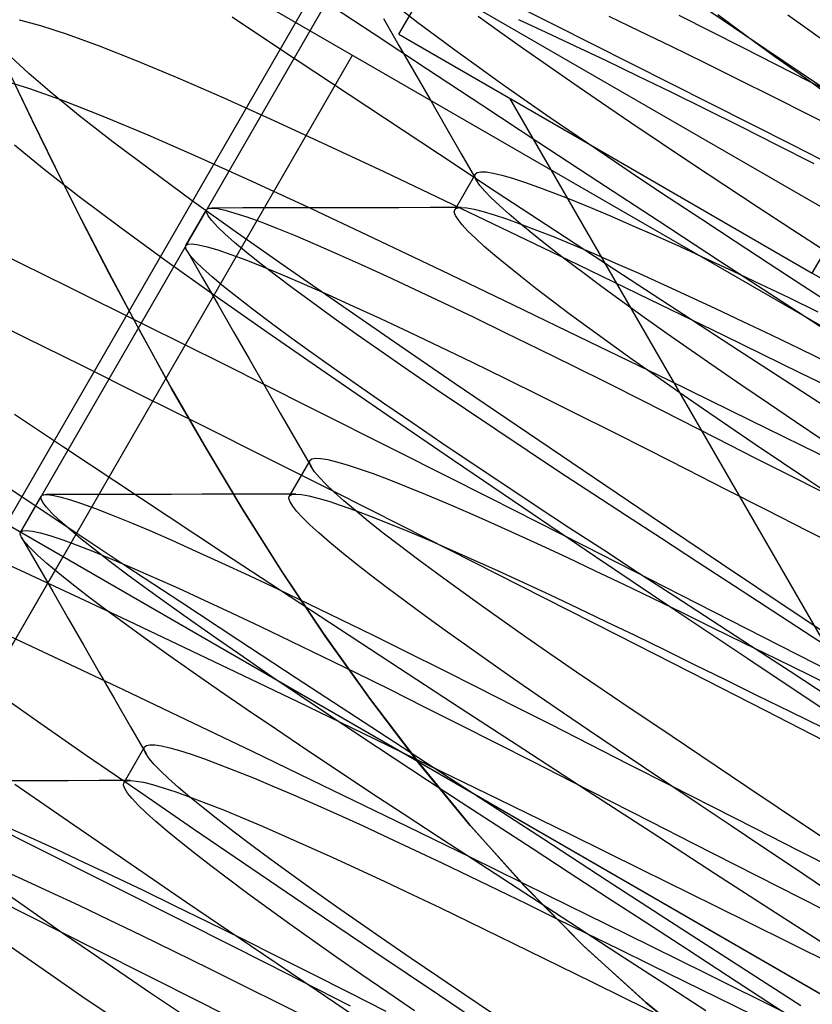
# Model space of a CAD drawing. Units: millimetres. Extents: x -42.8 to 46.5, y -4.8 to 45.6.
# Drawn here: x -9 to -7.1, y 25 to 27.4 of the extents above; entities that cross this region are included whole.
import ezdxf

# ---------------------------------------------------------------- set-up
doc = ezdxf.new("R2010")
doc.units = ezdxf.units.MM
doc.layers.add('MAIN-2', color=7, linetype='Continuous')

msp = doc.modelspace()

# ---------------------------------------------------------------- linework, layer by layer
at = {"layer": 'MAIN-2'}
for p, q in [((-11.3942, 22.0744), (-6.5174, 30.5213)), ((-11.3942, 22.0744), (-6.5174, 30.5213)), ((-11.3942, 22.0744), (-6.5174, 30.5213)), ((-11.3942, 22.0744), (-6.5174, 30.5213)), ((-11.3942, 22.0744), (-6.5174, 30.5213)), ((-11.3942, 22.0744), (-6.5174, 30.5213)), ((-6.9843, 29.6326), (-8.9843, 26.1685)), ((-8.0692, 27.3723), (-6.8192, 29.5373)), ((-7.0692, 26.7949), (-5.8192, 28.96)), ((-4.9783, 25.7598), (-9.7468, 28.5129)), ((-12.3185, 28.0935), (-1.32, 21.7435)), ((-1.6231, 21.9185), (-12.0154, 27.9185)), ((-3.3047, 24.506), (-8.9338, 27.756)), ((-7.8721, 27.485), (-7.6929, 27.3952)), ((-7.1797, 27.3343), (-7.4019, 27.4855)), ((-8.1317, 27.3741), (-8.2556, 27.4563)), ((-8.0232, 27.4002), (-8.0606, 27.4293)), ((-8.9878, 27.4072), (-8.9361, 27.3934)), ((-8.3555, 27.3354), (-8.4729, 27.4136)), ((-8.1065, 27.4106), (-8.069, 27.3453)), ((-7.8259, 27.3782), (-7.8776, 27.4156)), ((-7.7798, 27.4079), (-7.7138, 27.3775)), ((-7.5615, 27.416), (-7.4879, 27.3808)), ((-7.3918, 27.4183), (-7.2369, 27.3401)), ((-7.2539, 27.387), (-7.2976, 27.4196)), ((-7.0756, 27.3803), (-7.1284, 27.4182)), ((-8.9361, 27.3934), (-8.8714, 27.3723)), ((-7.9809, 27.3683), (-8.0232, 27.4002)), ((-7.6929, 27.3952), (-7.5071, 27.3017)), ((-7.4879, 27.3808), (-7.411, 27.3436)), ((-7.2071, 27.3525), (-7.2539, 27.387)), ((-8.8714, 27.3723), (-8.7941, 27.344)), ((-8.0026, 27.2887), (-8.1317, 27.3741)), ((-8.0692, 27.3723), (-7.5692, 27.0836)), ((-7.934, 27.3337), (-7.9809, 27.3683)), ((-7.7699, 27.3385), (-7.8259, 27.3782)), ((-7.7138, 27.3775), (-7.6437, 27.3446)), ((-7.0201, 27.341), (-7.0756, 27.3803)), ((-8.7941, 27.344), (-8.7047, 27.3086)), ((-8.2326, 27.2538), (-8.3555, 27.3354)), ((-8.069, 27.3453), (-8.0314, 27.2799)), ((-7.8826, 27.2965), (-7.934, 27.3337)), ((-7.71, 27.2964), (-7.7699, 27.3385)), ((-7.6437, 27.3446), (-7.5697, 27.3095)), ((-7.411, 27.3436), (-7.3314, 27.3046)), ((-7.2369, 27.3401), (-7.0789, 27.2601)), ((-7.1573, 27.3164), (-7.2071, 27.3525)), ((-6.9437, 27.1748), (-7.1797, 27.3343)), ((-10.0065, 24.1606), (-8.1815, 27.3216)), ((-10.0065, 24.1606), (-8.1815, 27.3216)), ((-10.0065, 24.1606), (-8.1815, 27.3216)), ((-10.0065, 24.1606), (-8.1815, 27.3216)), ((-10.0065, 24.1606), (-8.1815, 27.3216)), ((-9.5065, 25.0266), (-8.1815, 27.3216)), ((-8.9646, 27.2775), (-9.0086, 27.3188)), ((-7.5697, 27.3095), (-7.4923, 27.2721)), ((-7.1046, 27.2788), (-7.1573, 27.3164)), ((-8.7047, 27.3086), (-8.604, 27.2666)), ((-7.8688, 27.2005), (-8.0026, 27.2887)), ((-7.8269, 27.2567), (-7.8826, 27.2965)), ((-7.6462, 27.2523), (-7.71, 27.2964)), ((-7.5071, 27.3017), (-7.3154, 27.205)), ((-7.3314, 27.3046), (-7.2491, 27.264)), ((-9.0293, 27.2625), (-8.9626, 27.2414)), ((-9.01, 27.277), (-8.9578, 27.168)), ((-8.9556, 27.1633), (-9.0072, 27.2711)), ((-8.9082, 27.2289), (-8.9646, 27.2775)), ((-8.604, 27.2666), (-8.4927, 27.2183)), ((-8.0314, 27.2799), (-7.9938, 27.2145)), ((-7.4923, 27.2721), (-7.4117, 27.2329)), ((-7.2491, 27.264), (-7.1648, 27.2219)), ((-7.0494, 27.2398), (-7.1046, 27.2788)), ((-8.9626, 27.2414), (-8.8811, 27.212)), ((-8.1044, 27.1691), (-8.2326, 27.2538)), ((-7.767, 27.2147), (-7.8269, 27.2567)), ((-7.5789, 27.2062), (-7.6462, 27.2523)), ((-7.0789, 27.2601), (-6.9182, 27.1785)), ((-8.8399, 27.1734), (-8.9082, 27.2289)), ((-8.4927, 27.2183), (-8.3719, 27.1641)), ((-7.9938, 27.2145), (-7.9562, 27.149)), ((-7.8013, 27.2176), (-6.6466, 25.2176)), ((-7.7032, 27.1705), (-7.767, 27.2147)), ((-7.4117, 27.2329), (-7.3283, 27.1918)), ((-7.1648, 27.2219), (-7.0786, 27.1786)), ((-8.8811, 27.212), (-8.7854, 27.1744)), ((-7.7305, 27.1095), (-7.8688, 27.2005)), ((-7.5084, 27.1584), (-7.5789, 27.2062)), ((-7.3283, 27.1918), (-7.2425, 27.1492)), ((-7.3154, 27.205), (-7.1189, 27.1054)), ((-8.9578, 27.168), (-8.9007, 27.0511)), ((-8.7602, 27.1114), (-8.8399, 27.1734)), ((-8.7854, 27.1744), (-8.6764, 27.1289)), ((-7.9714, 27.0813), (-8.1044, 27.1691)), ((-7.6359, 27.1244), (-7.7032, 27.1705)), ((-7.0786, 27.1786), (-6.9909, 27.1342)), ((-8.8988, 27.0474), (-8.9556, 27.1633)), ((-8.3719, 27.1641), (-8.2427, 27.1045)), ((-7.9562, 27.149), (-7.9186, 27.0835)), ((-7.435, 27.109), (-7.5084, 27.1584)), ((-7.2425, 27.1492), (-7.1547, 27.1052)), ((-8.6764, 27.1289), (-8.5553, 27.0761)), ((-7.5653, 27.0764), (-7.6359, 27.1244)), ((-8.9273, 27.0454), (-8.9988, 27.1041)), ((-8.6696, 27.0433), (-8.7602, 27.1114)), ((-8.2427, 27.1045), (-8.1057, 27.0401)), ((-7.5882, 27.0162), (-7.7305, 27.1095)), ((-7.3589, 27.0583), (-7.435, 27.109)), ((-7.1547, 27.1052), (-7.0652, 27.0599)), ((-7.1189, 27.1054), (-6.9186, 27.0037)), ((-8.5553, 27.0761), (-8.4232, 27.0165)), ((-7.8339, 26.9908), (-7.9714, 27.0813)), ((-7.9186, 27.0835), (-7.8809, 27.0181)), ((-7.5692, 27.0836), (-7.0692, 26.7949)), ((-7.4917, 27.0269), (-7.5653, 27.0764)), ((-8.9007, 27.0511), (-8.8384, 26.9269)), ((-7.2806, 27.0065), (-7.3589, 27.0583)), ((-8.8422, 26.9791), (-8.9273, 27.0454)), ((-8.8366, 26.9234), (-8.8988, 27.0474)), ((-8.569, 26.9697), (-8.6696, 27.0433)), ((-8.1057, 27.0401), (-7.9587, 26.9703)), ((-7.8843, 27.0346), (-7.9343, 26.948)), ((-7.8853, 27.0304), (-7.8851, 27.0326)), ((-7.885, 27.0278), (-7.8853, 27.0304)), ((-7.8851, 27.0326), (-7.8843, 27.0346)), ((-7.8842, 27.0249), (-7.885, 27.0278)), ((-7.8843, 27.0346), (-7.8796, 27.0382)), ((-7.8828, 27.0217), (-7.8842, 27.0249)), ((-7.8796, 27.0382), (-7.871, 27.0398)), ((-7.871, 27.0398), (-7.8582, 27.0393)), ((-7.8582, 27.0393), (-7.8413, 27.0365)), ((-7.8413, 27.0365), (-7.8201, 27.0315)), ((-7.8201, 27.0315), (-7.7947, 27.0242)), ((-7.7947, 27.0242), (-7.765, 27.0145)), ((-7.4154, 26.976), (-7.4917, 27.0269)), ((-8.4232, 27.0165), (-8.2815, 26.9508)), ((-7.8809, 27.0181), (-7.8828, 27.0217)), ((-7.8732, 27.0068), (-7.8809, 27.0181)), ((-7.8616, 26.993), (-7.8732, 27.0068)), ((-7.765, 27.0145), (-7.7312, 27.0026)), ((-7.7312, 27.0026), (-7.6932, 26.9884)), ((-7.4424, 26.9208), (-7.5882, 27.0162)), ((-7.2003, 26.9538), (-7.2806, 27.0065)), ((-8.7446, 26.9056), (-8.8422, 26.9791)), ((-7.8459, 26.9768), (-7.8616, 26.993)), ((-7.8261, 26.9581), (-7.8459, 26.9768)), ((-7.6923, 26.8979), (-7.8339, 26.9908)), ((-7.6932, 26.9884), (-7.6513, 26.9719)), ((-7.3368, 26.924), (-7.4154, 26.976)), ((-8.4592, 26.8912), (-8.569, 26.9697)), ((-8.4465, 26.9523), (-8.5219, 26.9521)), ((-8.3711, 26.9524), (-8.4465, 26.9523)), ((-8.2957, 26.9525), (-8.3711, 26.9524)), ((-8.2203, 26.9526), (-8.2957, 26.9525)), ((-8.1448, 26.9528), (-8.2203, 26.9526)), ((-8.0694, 26.953), (-8.1448, 26.9528)), ((-7.9938, 26.9531), (-8.0694, 26.953)), ((-7.9183, 26.9533), (-7.9938, 26.9531)), ((-7.9587, 26.9703), (-7.8022, 26.8954)), ((-7.9288, 26.9519), (-7.9259, 26.9527)), ((-7.9259, 26.9527), (-7.9224, 26.9531)), ((-7.9224, 26.9531), (-7.9183, 26.9533)), ((-7.9183, 26.9533), (-7.9047, 26.9523)), ((-7.9047, 26.9523), (-7.887, 26.949)), ((-7.8023, 26.9369), (-7.8261, 26.9581)), ((-7.6513, 26.9719), (-7.6055, 26.9532)), ((-7.6055, 26.9532), (-7.556, 26.9323)), ((-7.1184, 26.9003), (-7.2003, 26.9538)), ((-8.5843, 26.8613), (-8.5343, 26.948)), ((-8.5347, 26.942), (-8.5343, 26.948)), ((-8.5306, 26.9332), (-8.5347, 26.942)), ((-8.5343, 26.948), (-8.5333, 26.9492)), ((-8.5333, 26.9492), (-8.5319, 26.9503)), ((-8.5319, 26.9503), (-8.53, 26.9511)), ((-8.5218, 26.9216), (-8.5306, 26.9332)), ((-8.53, 26.9511), (-8.5277, 26.9517)), ((-8.5277, 26.9517), (-8.525, 26.952)), ((-8.525, 26.952), (-8.5219, 26.9521)), ((-8.5219, 26.9521), (-8.5082, 26.9508)), ((-8.5082, 26.9508), (-8.4895, 26.9469)), ((-8.4895, 26.9469), (-8.4658, 26.9401)), ((-8.4658, 26.9401), (-8.437, 26.9307)), ((-8.437, 26.9307), (-8.4032, 26.9184)), ((-8.2815, 26.9508), (-8.1301, 26.8793)), ((-7.9352, 26.9423), (-7.9343, 26.948)), ((-7.9325, 26.9343), (-7.9352, 26.9423)), ((-7.9343, 26.948), (-7.933, 26.9496)), ((-7.933, 26.9496), (-7.9312, 26.9509)), ((-7.9261, 26.9241), (-7.9325, 26.9343)), ((-7.9312, 26.9509), (-7.9288, 26.9519)), ((-7.887, 26.949), (-7.8651, 26.9435)), ((-7.8651, 26.9435), (-7.839, 26.9358)), ((-7.839, 26.9358), (-7.8087, 26.9258)), ((-7.7745, 26.9133), (-7.8023, 26.9369)), ((-7.556, 26.9323), (-7.5031, 26.9094)), ((-8.8384, 26.9269), (-8.7709, 26.796)), ((-8.769, 26.7924), (-8.8366, 26.9234)), ((-8.6353, 26.8259), (-8.7446, 26.9056)), ((-8.5083, 26.907), (-8.5218, 26.9216)), ((-8.4899, 26.8894), (-8.5083, 26.907)), ((-8.4032, 26.9184), (-8.3643, 26.9033)), ((-7.916, 26.9114), (-7.9261, 26.9241)), ((-7.9021, 26.8964), (-7.916, 26.9114)), ((-7.8087, 26.9258), (-7.7744, 26.9135)), ((-7.7427, 26.8873), (-7.7745, 26.9133)), ((-7.7744, 26.9135), (-7.736, 26.8989)), ((-7.5031, 26.9094), (-7.4468, 26.8846)), ((-7.2936, 26.8236), (-7.4424, 26.9208)), ((-7.2562, 26.871), (-7.3368, 26.924)), ((-8.4666, 26.8688), (-8.4899, 26.8894)), ((-8.3414, 26.8086), (-8.4592, 26.8912)), ((-8.3643, 26.9033), (-8.3204, 26.8854)), ((-8.3204, 26.8854), (-8.2717, 26.8648)), ((-7.8843, 26.879), (-7.9021, 26.8964)), ((-7.8022, 26.8954), (-7.6368, 26.8159)), ((-7.707, 26.859), (-7.7427, 26.8873)), ((-7.736, 26.8989), (-7.6937, 26.8822)), ((-7.6937, 26.8822), (-7.6476, 26.8633)), ((-7.5471, 26.8028), (-7.6923, 26.8979)), ((-7.4468, 26.8846), (-7.3876, 26.8579)), ((-7.0343, 26.8455), (-7.1184, 26.9003)), ((-8.5851, 26.8581), (-8.5849, 26.8598)), ((-8.5849, 26.8561), (-8.5851, 26.8581)), ((-8.5849, 26.8598), (-8.5843, 26.8613)), ((-8.5843, 26.8613), (-8.5791, 26.8647)), ((-8.5791, 26.8647), (-8.5689, 26.8655)), ((-8.5689, 26.8655), (-8.5536, 26.8634)), ((-8.5536, 26.8634), (-8.533, 26.8586)), ((-8.533, 26.8586), (-8.5071, 26.8508)), ((-8.4384, 26.8453), (-8.4666, 26.8688)), ((-8.2717, 26.8648), (-8.2182, 26.8415)), ((-8.1301, 26.8793), (-7.9671, 26.8017)), ((-7.8626, 26.8593), (-7.8843, 26.879)), ((-7.8371, 26.8372), (-7.8626, 26.8593)), ((-7.6676, 26.8286), (-7.707, 26.859)), ((-7.6476, 26.8633), (-7.5979, 26.8422)), ((-7.3876, 26.8579), (-7.3255, 26.8295)), ((-7.1739, 26.8172), (-7.2562, 26.871)), ((-9.0407, 26.846), (-8.87, 26.762)), ((-8.5842, 26.8538), (-8.5849, 26.8561)), ((-8.5832, 26.8513), (-8.5842, 26.8538)), ((-8.5817, 26.8485), (-8.5832, 26.8513)), ((-8.5737, 26.8373), (-8.5817, 26.8485)), ((-8.5817, 26.8485), (-8.5441, 26.7831)), ((-8.561, 26.8231), (-8.5737, 26.8373)), ((-8.5071, 26.8508), (-8.4759, 26.8401)), ((-8.4759, 26.8401), (-8.4393, 26.8265)), ((-8.4053, 26.8189), (-8.4384, 26.8453)), ((-8.2182, 26.8415), (-8.1603, 26.8155)), ((-7.8077, 26.8128), (-7.8371, 26.8372)), ((-7.5979, 26.8422), (-7.5449, 26.8192)), ((-8.5156, 26.7405), (-8.6353, 26.8259)), ((-8.5433, 26.8059), (-8.561, 26.8231)), ((-8.4393, 26.8265), (-8.3974, 26.8099)), ((-8.3674, 26.7896), (-8.4053, 26.8189)), ((-8.3974, 26.8099), (-8.3504, 26.7904)), ((-8.1603, 26.8155), (-8.098, 26.7871)), ((-7.7746, 26.7863), (-7.8077, 26.8128)), ((-7.6246, 26.7961), (-7.6676, 26.8286)), ((-7.6368, 26.8159), (-7.4637, 26.7321)), ((-7.5449, 26.8192), (-7.4886, 26.7943)), ((-7.3255, 26.8295), (-7.261, 26.7995)), ((-7.1422, 26.7251), (-7.2936, 26.8236)), ((-7.0894, 26.7623), (-7.1739, 26.8172)), ((-8.7709, 26.796), (-8.698, 26.6592)), ((-8.6961, 26.6557), (-8.769, 26.7924)), ((-8.5207, 26.7858), (-8.5433, 26.8059)), ((-8.4931, 26.7626), (-8.5207, 26.7858)), ((-8.3248, 26.7575), (-8.3674, 26.7896)), ((-8.3504, 26.7904), (-8.2983, 26.7681)), ((-8.2151, 26.7211), (-8.3414, 26.8086)), ((-8.098, 26.7871), (-8.0317, 26.7563)), ((-7.9671, 26.8017), (-7.7932, 26.7183)), ((-7.7379, 26.7576), (-7.7746, 26.7863)), ((-7.5781, 26.7617), (-7.6246, 26.7961)), ((-7.3988, 26.706), (-7.5471, 26.8028)), ((-7.4886, 26.7943), (-7.4294, 26.7676)), ((-7.261, 26.7995), (-7.1944, 26.7681)), ((-7.0692, 26.7949), (-6.0692, 26.2176)), ((-8.87, 26.762), (-8.6869, 26.6713)), ((-8.5441, 26.7831), (-8.5065, 26.7178)), ((-8.4606, 26.7364), (-8.4931, 26.7626)), ((-8.2983, 26.7681), (-8.2414, 26.7429)), ((-7.4294, 26.7676), (-7.3676, 26.7392)), ((-7.1944, 26.7681), (-7.1258, 26.7354)), ((-7.0019, 26.7053), (-7.0894, 26.7623)), ((-8.3866, 26.6504), (-8.5156, 26.7405)), ((-8.2776, 26.7227), (-8.3248, 26.7575)), ((-8.2414, 26.7429), (-8.1798, 26.7151)), ((-8.0317, 26.7563), (-7.9615, 26.7232)), ((-7.6976, 26.7268), (-7.7379, 26.7576)), ((-7.5284, 26.7254), (-7.5781, 26.7617)), ((-7.3676, 26.7392), (-7.3033, 26.7092)), ((-8.5065, 26.7178), (-8.469, 26.6524)), ((-8.4232, 26.7074), (-8.4606, 26.7364)), ((-8.2259, 26.6854), (-8.2776, 26.7227)), ((-8.0795, 26.6278), (-8.2151, 26.7211)), ((-8.1798, 26.7151), (-8.1138, 26.6847)), ((-7.9615, 26.7232), (-7.8879, 26.6879)), ((-7.7932, 26.7183), (-7.6096, 26.6296)), ((-7.6539, 26.6941), (-7.6976, 26.7268)), ((-7.4756, 26.6875), (-7.5284, 26.7254)), ((-7.4637, 26.7321), (-7.2839, 26.6446)), ((-6.9889, 26.6254), (-7.1422, 26.7251)), ((-7.1258, 26.7354), (-7.0556, 26.7015)), ((-9.1023, 26.7026), (-8.9733, 26.6391)), ((-8.3809, 26.6755), (-8.4232, 26.7074)), ((-7.6071, 26.6597), (-7.6539, 26.6941)), ((-7.2478, 26.6076), (-7.3988, 26.706)), ((-7.3033, 26.7092), (-7.2369, 26.6779)), ((-8.6869, 26.6713), (-8.4922, 26.5743)), ((-8.334, 26.6409), (-8.3809, 26.6755)), ((-8.1699, 26.6456), (-8.2259, 26.6854)), ((-8.1138, 26.6847), (-8.0437, 26.6518)), ((-7.8879, 26.6879), (-7.811, 26.6507)), ((-7.4201, 26.6481), (-7.4756, 26.6875)), ((-7.2369, 26.6779), (-7.1687, 26.6454)), ((-8.698, 26.6592), (-8.6197, 26.5174)), ((-8.6181, 26.5145), (-8.6961, 26.6557)), ((-8.469, 26.6524), (-8.4314, 26.5871)), ((-8.2472, 26.5541), (-8.3866, 26.6504)), ((-8.11, 26.6036), (-8.1699, 26.6456)), ((-8.0437, 26.6518), (-7.9697, 26.6166)), ((-7.811, 26.6507), (-7.7314, 26.6118)), ((-7.5573, 26.6236), (-7.6071, 26.6597)), ((-7.3621, 26.6074), (-7.4201, 26.6481)), ((-7.2839, 26.6446), (-7.0988, 26.554)), ((-7.1687, 26.6454), (-7.0989, 26.6117)), ((-8.9733, 26.6391), (-8.8371, 26.5718)), ((-8.2826, 26.6036), (-8.334, 26.6409)), ((-7.9352, 26.529), (-8.0795, 26.6278)), ((-7.6096, 26.6296), (-7.4178, 26.5365)), ((-7.5046, 26.5859), (-7.5573, 26.6236)), ((-8.2269, 26.5639), (-8.2826, 26.6036)), ((-8.0462, 26.5594), (-8.11, 26.6036)), ((-7.9697, 26.6166), (-7.8923, 26.5793)), ((-7.7314, 26.6118), (-7.6491, 26.5711)), ((-7.3018, 26.5656), (-7.3621, 26.6074)), ((-7.0948, 26.5082), (-7.2478, 26.6076)), ((-7.0989, 26.6117), (-7.0279, 26.5771)), ((-8.8371, 26.5718), (-8.694, 26.5007)), ((-8.4922, 26.5743), (-8.2868, 26.4716)), ((-8.4314, 26.5871), (-8.3938, 26.5216)), ((-7.8923, 26.5793), (-7.8117, 26.54)), ((-7.4494, 26.5469), (-7.5046, 26.5859)), ((-8.0972, 26.4511), (-8.2472, 26.5541)), ((-8.167, 26.5219), (-8.2269, 26.5639)), ((-7.9789, 26.5134), (-8.0462, 26.5594)), ((-7.6491, 26.5711), (-7.5648, 26.5291)), ((-7.2394, 26.5228), (-7.3018, 26.5656)), ((-7.0988, 26.554), (-6.9097, 26.4611)), ((-4.0047, 23.2935), (-9.6338, 26.5435)), ((-7.7831, 26.4254), (-7.9352, 26.529)), ((-7.8117, 26.54), (-7.7283, 26.499)), ((-7.5648, 26.5291), (-7.4786, 26.4858)), ((-7.3918, 26.5068), (-7.4494, 26.5469)), ((-7.4178, 26.5365), (-7.2193, 26.4395)), ((-8.694, 26.5007), (-8.5444, 26.4261)), ((-8.6197, 26.5174), (-8.5363, 26.3723)), ((-8.5347, 26.3696), (-8.6181, 26.5145)), ((-8.3938, 26.5216), (-8.3562, 26.4562)), ((-8.1032, 26.4777), (-8.167, 26.5219)), ((-7.9084, 26.4655), (-7.9789, 26.5134)), ((-7.3322, 26.4656), (-7.3918, 26.5068)), ((-7.1754, 26.4792), (-7.2394, 26.5228)), ((-6.9402, 26.4079), (-7.0948, 26.5082)), ((-8.0359, 26.4315), (-8.1032, 26.4777)), ((-7.7283, 26.499), (-7.6425, 26.4564)), ((-7.4786, 26.4858), (-7.3909, 26.4414)), ((-7.1099, 26.4351), (-7.1754, 26.4792)), ((-8.8806, 26.3737), (-8.999, 26.4525)), ((-8.3562, 26.4562), (-8.3186, 26.3907)), ((-8.2868, 26.4716), (-8.072, 26.3636)), ((-7.835, 26.4162), (-7.9084, 26.4655)), ((-7.6425, 26.4564), (-7.5547, 26.4123)), ((-7.2708, 26.4235), (-7.3322, 26.4656)), ((-7.9375, 26.342), (-8.0972, 26.4511)), ((-7.9653, 26.3836), (-8.0359, 26.4315)), ((-7.3909, 26.4414), (-7.301, 26.3957)), ((-7.2193, 26.4395), (-7.0158, 26.3395)), ((-7.0428, 26.3901), (-7.1099, 26.4351)), ((-8.5444, 26.4261), (-8.3888, 26.3482)), ((-7.7589, 26.3655), (-7.835, 26.4162)), ((-7.6239, 26.3175), (-7.7831, 26.4254)), ((-7.5547, 26.4123), (-7.4652, 26.3671)), ((-7.2078, 26.3807), (-7.2708, 26.4235)), ((-8.3186, 26.3907), (-8.2809, 26.3252)), ((-7.8917, 26.3341), (-7.9653, 26.3836)), ((-7.301, 26.3957), (-7.208, 26.3484)), ((-8.7567, 26.2916), (-8.8806, 26.3737)), ((-8.5363, 26.3723), (-8.4473, 26.2242)), ((-8.4455, 26.2213), (-8.5347, 26.3696)), ((-8.072, 26.3636), (-7.8492, 26.2512)), ((-7.6806, 26.3137), (-7.7589, 26.3655)), ((-7.4652, 26.3671), (-7.3739, 26.3207)), ((-7.1434, 26.3374), (-7.2078, 26.3807)), ((-8.3888, 26.3482), (-8.2277, 26.2673)), ((-8.2843, 26.3417), (-8.3343, 26.2551)), ((-8.2853, 26.3376), (-8.2851, 26.3398)), ((-8.285, 26.335), (-8.2853, 26.3376)), ((-8.2851, 26.3398), (-8.2843, 26.3417)), ((-8.2842, 26.3321), (-8.285, 26.335)), ((-8.2843, 26.3417), (-8.2796, 26.3454)), ((-8.2796, 26.3454), (-8.271, 26.347)), ((-8.271, 26.347), (-8.2582, 26.3465)), ((-8.2582, 26.3465), (-8.2413, 26.3437)), ((-8.2413, 26.3437), (-8.2201, 26.3387)), ((-8.2201, 26.3387), (-8.1947, 26.3314)), ((-7.7691, 26.2277), (-7.9375, 26.342)), ((-7.8154, 26.2832), (-7.8917, 26.3341)), ((-7.208, 26.3484), (-7.1119, 26.2995)), ((-7.0773, 26.293), (-7.1434, 26.3374)), ((-8.9805, 26.2529), (-9.0979, 26.3311)), ((-8.2828, 26.3288), (-8.2842, 26.3321)), ((-8.2809, 26.3252), (-8.2828, 26.3288)), ((-8.2732, 26.314), (-8.2809, 26.3252)), ((-8.2616, 26.3002), (-8.2732, 26.314)), ((-8.1947, 26.3314), (-8.165, 26.3217)), ((-8.165, 26.3217), (-8.1312, 26.3098)), ((-8.1312, 26.3098), (-8.0932, 26.2955)), ((-7.6003, 26.2609), (-7.6806, 26.3137)), ((-7.4588, 26.2062), (-7.6239, 26.3175)), ((-7.3739, 26.3207), (-7.2793, 26.2726)), ((-8.6276, 26.2062), (-8.7567, 26.2916)), ((-8.2459, 26.284), (-8.2616, 26.3002)), ((-8.0932, 26.2955), (-8.0513, 26.279)), ((-7.1119, 26.2995), (-7.013, 26.2493)), ((-7.0089, 26.2471), (-7.0773, 26.293)), ((-8.2261, 26.2652), (-8.2459, 26.284)), ((-8.2277, 26.2673), (-8.0617, 26.1837)), ((-8.2023, 26.2441), (-8.2261, 26.2652)), ((-8.0513, 26.279), (-8.0055, 26.2603)), ((-7.7368, 26.2311), (-7.8154, 26.2832)), ((-7.2793, 26.2726), (-7.1814, 26.2228)), ((-8.9843, 26.1685), (-8.9343, 26.2551)), ((-8.8576, 26.1713), (-8.9805, 26.2529)), ((-8.9347, 26.2492), (-8.9343, 26.2551)), ((-8.9306, 26.2404), (-8.9347, 26.2492)), ((-8.9343, 26.2551), (-8.9333, 26.2564)), ((-8.9333, 26.2564), (-8.9319, 26.2574)), ((-8.9319, 26.2574), (-8.93, 26.2583)), ((-8.9218, 26.2288), (-8.9306, 26.2404)), ((-8.93, 26.2583), (-8.9277, 26.2588)), ((-8.9277, 26.2588), (-8.925, 26.2592)), ((-8.925, 26.2592), (-8.9219, 26.2593)), ((-8.8465, 26.2594), (-8.9219, 26.2593)), ((-8.9219, 26.2593), (-8.9082, 26.258)), ((-8.9082, 26.258), (-8.8895, 26.254)), ((-8.8895, 26.254), (-8.8658, 26.2473)), ((-8.8658, 26.2473), (-8.837, 26.2378)), ((-8.7711, 26.2596), (-8.8465, 26.2594)), ((-8.6957, 26.2597), (-8.7711, 26.2596)), ((-8.6203, 26.2598), (-8.6957, 26.2597)), ((-8.5448, 26.26), (-8.6203, 26.2598)), ((-8.4694, 26.2601), (-8.5448, 26.26)), ((-8.3938, 26.2603), (-8.4694, 26.2601)), ((-8.3183, 26.2605), (-8.3938, 26.2603)), ((-8.3352, 26.2495), (-8.3343, 26.2551)), ((-8.3325, 26.2415), (-8.3352, 26.2495)), ((-8.3343, 26.2551), (-8.333, 26.2567)), ((-8.333, 26.2567), (-8.3312, 26.2581)), ((-8.3261, 26.2312), (-8.3325, 26.2415)), ((-8.3312, 26.2581), (-8.3288, 26.2591)), ((-8.3288, 26.2591), (-8.3259, 26.2599)), ((-8.3259, 26.2599), (-8.3224, 26.2603)), ((-8.3224, 26.2603), (-8.3183, 26.2605)), ((-8.3183, 26.2605), (-8.3047, 26.2594)), ((-8.3047, 26.2594), (-8.287, 26.2562)), ((-8.287, 26.2562), (-8.2651, 26.2507)), ((-8.2651, 26.2507), (-8.239, 26.243)), ((-8.239, 26.243), (-8.2087, 26.233)), ((-8.1745, 26.2204), (-8.2023, 26.2441)), ((-8.0055, 26.2603), (-7.956, 26.2395)), ((-7.956, 26.2395), (-7.9031, 26.2166)), ((-7.8492, 26.2512), (-7.6201, 26.135)), ((-7.5184, 26.2075), (-7.6003, 26.2609)), ((-8.9083, 26.2141), (-8.9218, 26.2288)), ((-8.8899, 26.1966), (-8.9083, 26.2141)), ((-8.837, 26.2378), (-8.8032, 26.2255)), ((-8.8032, 26.2255), (-8.7643, 26.2105)), ((-8.4473, 26.2242), (-8.3521, 26.0736)), ((-8.3499, 26.0702), (-8.4455, 26.2213)), ((-8.316, 26.2186), (-8.3261, 26.2312)), ((-8.3021, 26.2036), (-8.316, 26.2186)), ((-8.2087, 26.233), (-8.1744, 26.2207)), ((-8.1427, 26.1945), (-8.1745, 26.2204)), ((-8.1744, 26.2207), (-8.136, 26.2061)), ((-7.9031, 26.2166), (-7.8468, 26.1917)), ((-7.5933, 26.1088), (-7.7691, 26.2277)), ((-7.6562, 26.1782), (-7.7368, 26.2311)), ((-7.1814, 26.2228), (-7.0806, 26.1716)), ((-8.8666, 26.176), (-8.8899, 26.1966)), ((-8.7643, 26.2105), (-8.7204, 26.1926)), ((-8.7204, 26.1926), (-8.6717, 26.172)), ((-8.4938, 26.1179), (-8.6276, 26.2062)), ((-8.2843, 26.1862), (-8.3021, 26.2036)), ((-8.107, 26.1662), (-8.1427, 26.1945)), ((-8.136, 26.2061), (-8.0937, 26.1894)), ((-7.8468, 26.1917), (-7.7876, 26.165)), ((-7.4343, 26.1527), (-7.5184, 26.2075)), ((-7.289, 26.092), (-7.4588, 26.2062)), ((-8.9851, 26.1653), (-8.9849, 26.167)), ((-8.9849, 26.167), (-8.9843, 26.1685)), ((-8.9843, 26.1685), (-8.9794, 26.1719)), ((-8.9794, 26.1719), (-8.9697, 26.1727)), ((-8.9697, 26.1727), (-8.9552, 26.1709)), ((-8.9552, 26.1709), (-8.9358, 26.1665)), ((-8.9358, 26.1665), (-8.9114, 26.1593)), ((-8.8384, 26.1525), (-8.8666, 26.176)), ((-8.7294, 26.0865), (-8.8576, 26.1713)), ((-8.6717, 26.172), (-8.6182, 26.1486)), ((-8.2626, 26.1665), (-8.2843, 26.1862)), ((-8.2371, 26.1444), (-8.2626, 26.1665)), ((-8.0937, 26.1894), (-8.0476, 26.1704)), ((-8.0617, 26.1837), (-7.8915, 26.0977)), ((-8.0476, 26.1704), (-7.9979, 26.1494)), ((-7.5739, 26.1244), (-7.6562, 26.1782)), ((-7.0806, 26.1716), (-6.977, 26.119)), ((-8.9849, 26.1633), (-8.9851, 26.1653)), ((-8.9842, 26.161), (-8.9849, 26.1633)), ((-8.9832, 26.1585), (-8.9842, 26.161)), ((-8.9817, 26.1557), (-8.9832, 26.1585)), ((-8.9737, 26.1445), (-8.9817, 26.1557)), ((-8.9817, 26.1557), (-8.9441, 26.0903)), ((-8.961, 26.1303), (-8.9737, 26.1445)), ((-8.9114, 26.1593), (-8.8819, 26.1495)), ((-8.8819, 26.1495), (-8.8475, 26.1368)), ((-8.8053, 26.1261), (-8.8384, 26.1525)), ((-8.6182, 26.1486), (-8.5603, 26.1227)), ((-8.2077, 26.12), (-8.2371, 26.1444)), ((-8.0676, 26.1358), (-8.107, 26.1662)), ((-7.9979, 26.1494), (-7.9449, 26.1264)), ((-7.7876, 26.165), (-7.7255, 26.1366)), ((-7.3471, 26.096), (-7.4343, 26.1527)), ((-9.0969, 26.1265), (-8.9849, 26.0761)), ((-8.9433, 26.1131), (-8.961, 26.1303)), ((-8.8475, 26.1368), (-8.8081, 26.1214)), ((-8.8081, 26.1214), (-8.7637, 26.1032)), ((-8.7674, 26.0968), (-8.8053, 26.1261)), ((-8.5603, 26.1227), (-8.498, 26.0943)), ((-8.1746, 26.0934), (-8.2077, 26.12)), ((-8.0246, 26.1033), (-8.0676, 26.1358)), ((-7.9449, 26.1264), (-7.8886, 26.1015)), ((-7.7255, 26.1366), (-7.661, 26.1067)), ((-7.6201, 26.135), (-7.3861, 26.0161)), ((-7.4894, 26.0694), (-7.5739, 26.1244)), ((-12.309, 20.1726), (-8.8815, 26.1092)), ((-8.9207, 26.0929), (-8.9433, 26.1131)), ((-8.7248, 26.0647), (-8.7674, 26.0968)), ((-8.7637, 26.1032), (-8.7146, 26.0823)), ((-8.3555, 26.027), (-8.4938, 26.1179)), ((-7.9781, 26.0688), (-8.0246, 26.1033)), ((-7.8915, 26.0977), (-7.7177, 26.0096)), ((-7.8886, 26.1015), (-7.8294, 26.0747)), ((-7.661, 26.1067), (-7.5944, 26.0752)), ((-7.4115, 25.9865), (-7.5933, 26.1088)), ((-7.2572, 26.0375), (-7.3471, 26.096)), ((-8.9849, 26.0761), (-8.8659, 26.0211)), ((-8.9441, 26.0903), (-8.9065, 26.025)), ((-8.8931, 26.0698), (-8.9207, 26.0929)), ((-8.5964, 25.9988), (-8.7294, 26.0865)), ((-8.7146, 26.0823), (-8.6609, 26.0588)), ((-8.498, 26.0943), (-8.4317, 26.0635)), ((-8.3521, 26.0736), (-8.25, 25.9206)), ((-8.1379, 26.0647), (-8.1746, 26.0934)), ((-7.8294, 26.0747), (-7.7676, 26.0464)), ((-7.5944, 26.0752), (-7.5258, 26.0425)), ((-7.1155, 25.976), (-7.289, 26.092)), ((-8.8606, 26.0436), (-8.8931, 26.0698)), ((-8.6776, 26.0299), (-8.7248, 26.0647)), ((-8.6609, 26.0588), (-8.6027, 26.0327)), ((-8.4317, 26.0635), (-8.3615, 26.0303)), ((-8.2476, 25.9172), (-8.3499, 26.0702)), ((-8.0976, 26.034), (-8.1379, 26.0647)), ((-7.9284, 26.0326), (-7.9781, 26.0688)), ((-7.4019, 26.0125), (-7.4894, 26.0694)), ((-8.9065, 26.025), (-8.869, 25.9596)), ((-8.8232, 26.0146), (-8.8606, 26.0436)), ((-8.6259, 25.9926), (-8.6776, 26.0299)), ((-8.6027, 26.0327), (-8.5403, 26.0041)), ((-8.3615, 26.0303), (-8.2879, 25.9951)), ((-8.2132, 25.9337), (-8.3555, 26.027)), ((-8.0539, 26.0013), (-8.0976, 26.034)), ((-7.8756, 25.9947), (-7.9284, 26.0326)), ((-7.7676, 26.0464), (-7.7033, 26.0164)), ((-7.5258, 26.0425), (-7.4556, 26.0087)), ((-7.1646, 25.9773), (-7.2572, 26.0375)), ((-8.8659, 26.0211), (-8.7404, 25.9621)), ((-8.7809, 25.9827), (-8.8232, 26.0146)), ((-8.5403, 26.0041), (-8.4739, 25.9732)), ((-8.0071, 25.9669), (-8.0539, 26.0013)), ((-7.7177, 26.0096), (-7.5412, 25.9199)), ((-7.7033, 26.0164), (-7.6369, 25.9851)), ((-7.4556, 26.0087), (-7.3842, 25.9739)), ((-7.3115, 25.9537), (-7.4019, 26.0125)), ((-7.3861, 26.0161), (-7.1491, 25.8951)), ((-8.734, 25.948), (-8.7809, 25.9827)), ((-8.5699, 25.9528), (-8.6259, 25.9926)), ((-8.4589, 25.9083), (-8.5964, 25.9988)), ((-8.2879, 25.9951), (-8.211, 25.9579)), ((-7.8201, 25.9553), (-7.8756, 25.9947)), ((-7.6369, 25.9851), (-7.5687, 25.9525)), ((-7.2252, 25.8617), (-7.4115, 25.9865)), ((-7.0698, 25.9155), (-7.1646, 25.9773)), ((-8.869, 25.9596), (-8.8314, 25.8943)), ((-8.7404, 25.9621), (-8.6065, 25.8986)), ((-8.51, 25.9108), (-8.5699, 25.9528)), ((-8.4739, 25.9732), (-8.4038, 25.9401)), ((-8.211, 25.9579), (-8.1314, 25.9189)), ((-7.9573, 25.9307), (-8.0071, 25.9669)), ((-7.7621, 25.9146), (-7.8201, 25.9553)), ((-7.5687, 25.9525), (-7.4989, 25.9189)), ((-7.3842, 25.9739), (-7.3113, 25.9381)), ((-7.2185, 25.8932), (-7.3115, 25.9537)), ((-6.9397, 25.8587), (-7.1155, 25.976)), ((-8.6826, 25.9108), (-8.734, 25.948)), ((-8.4038, 25.9401), (-8.3302, 25.9048)), ((-8.0674, 25.8383), (-8.2132, 25.9337)), ((-7.9046, 25.8931), (-7.9573, 25.9307)), ((-7.3113, 25.9381), (-7.2357, 25.901)), ((-9.0106, 25.9167), (-8.8778, 25.8548)), ((-8.6269, 25.8711), (-8.6826, 25.9108)), ((-8.4462, 25.8666), (-8.51, 25.9108)), ((-8.3173, 25.8154), (-8.4589, 25.9083)), ((-8.3302, 25.9048), (-8.2536, 25.8677)), ((-8.25, 25.9206), (-8.1406, 25.7667)), ((-8.1383, 25.7636), (-8.2476, 25.9172)), ((-8.1314, 25.9189), (-8.0491, 25.8783)), ((-7.7018, 25.8728), (-7.7621, 25.9146)), ((-7.5412, 25.9199), (-7.3625, 25.8289)), ((-7.4989, 25.9189), (-7.4279, 25.8843)), ((-6.9729, 25.8525), (-7.0698, 25.9155)), ((-8.8314, 25.8943), (-8.7938, 25.8288)), ((-8.6065, 25.8986), (-8.4644, 25.8308)), ((-7.8494, 25.8541), (-7.9046, 25.8931)), ((-7.4279, 25.8843), (-7.3554, 25.8487)), ((-7.2357, 25.901), (-7.1576, 25.8627)), ((-7.1232, 25.8312), (-7.2185, 25.8932)), ((-7.1491, 25.8951), (-6.9106, 25.7729)), ((-8.567, 25.8291), (-8.6269, 25.8711)), ((-8.3789, 25.8205), (-8.4462, 25.8666)), ((-8.2536, 25.8677), (-8.1741, 25.8288)), ((-8.0491, 25.8783), (-7.9648, 25.8363)), ((-7.6394, 25.83), (-7.7018, 25.8728)), ((-7.0358, 25.7354), (-7.2252, 25.8617)), ((-7.1576, 25.8627), (-7.077, 25.8231)), ((-8.8778, 25.8548), (-8.7362, 25.7878)), ((-7.9186, 25.7411), (-8.0674, 25.8383)), ((-7.9648, 25.8363), (-7.8786, 25.7929)), ((-7.7918, 25.8139), (-7.8494, 25.8541)), ((-7.3554, 25.8487), (-7.2803, 25.8118)), ((-8.7938, 25.8288), (-8.7562, 25.7634)), ((-8.5032, 25.7849), (-8.567, 25.8291)), ((-8.4644, 25.8308), (-8.3147, 25.7589)), ((-8.3084, 25.7727), (-8.3789, 25.8205)), ((-8.1721, 25.7203), (-8.3173, 25.8154)), ((-8.1741, 25.8288), (-8.0922, 25.7883)), ((-7.7322, 25.7727), (-7.7918, 25.8139)), ((-7.5754, 25.7864), (-7.6394, 25.83)), ((-7.3625, 25.8289), (-7.1825, 25.7369)), ((-7.2803, 25.8118), (-7.2026, 25.7736)), ((-7.0258, 25.7678), (-7.1232, 25.8312)), ((-7.077, 25.8231), (-6.9944, 25.7826)), ((-8.9437, 25.7103), (-9.0544, 25.7876)), ((-8.7362, 25.7878), (-8.5846, 25.7156)), ((-8.0922, 25.7883), (-8.0082, 25.7463)), ((-7.8786, 25.7929), (-7.7909, 25.7485)), ((-7.5099, 25.7422), (-7.5754, 25.7864)), ((-8.7562, 25.7634), (-8.7186, 25.6979)), ((-8.4359, 25.7387), (-8.5032, 25.7849)), ((-8.235, 25.7234), (-8.3084, 25.7727)), ((-8.1406, 25.7667), (-8.0238, 25.6134)), ((-8.0217, 25.6107), (-8.1383, 25.7636)), ((-7.6708, 25.7307), (-7.7322, 25.7727)), ((-7.2026, 25.7736), (-7.1226, 25.7343)), ((-8.3653, 25.6908), (-8.4359, 25.7387)), ((-8.3147, 25.7589), (-8.1582, 25.6833)), ((-8.0082, 25.7463), (-7.9223, 25.7032)), ((-7.7672, 25.6425), (-7.9186, 25.7411)), ((-7.7909, 25.7485), (-7.701, 25.7029)), ((-7.4428, 25.6972), (-7.5099, 25.7422)), ((-8.5846, 25.7156), (-8.4238, 25.6385)), ((-8.1589, 25.6727), (-8.235, 25.7234)), ((-8.0238, 25.6234), (-8.1721, 25.7203)), ((-7.6078, 25.6879), (-7.6708, 25.7307)), ((-7.1825, 25.7369), (-7.0018, 25.6443)), ((-7.1226, 25.7343), (-7.0405, 25.694)), ((-8.8255, 25.6285), (-8.9437, 25.7103)), ((-8.7186, 25.6979), (-8.6809, 25.6324)), ((-8.2917, 25.6413), (-8.3653, 25.6908)), ((-7.9223, 25.7032), (-7.8351, 25.659)), ((-7.701, 25.7029), (-7.608, 25.6556)), ((-7.3733, 25.6506), (-7.4428, 25.6972)), ((-8.0806, 25.6209), (-8.1589, 25.6727)), ((-8.1582, 25.6833), (-7.9957, 25.6044)), ((-7.5434, 25.6446), (-7.6078, 25.6879)), ((-8.6843, 25.6489), (-8.7343, 25.5623)), ((-8.6853, 25.6448), (-8.6851, 25.647)), ((-8.685, 25.6422), (-8.6853, 25.6448)), ((-8.6851, 25.647), (-8.6843, 25.6489)), ((-8.6843, 25.6489), (-8.6798, 25.6525)), ((-8.6798, 25.6525), (-8.6716, 25.6542)), ((-8.6716, 25.6542), (-8.6595, 25.6538)), ((-8.6595, 25.6538), (-8.6435, 25.6513)), ((-8.6435, 25.6513), (-8.6236, 25.6468)), ((-8.6236, 25.6468), (-8.5996, 25.64)), ((-7.8351, 25.659), (-7.7456, 25.6135)), ((-7.608, 25.6556), (-7.5119, 25.6067)), ((-7.4773, 25.6002), (-7.5434, 25.6446)), ((-7.3014, 25.6024), (-7.3733, 25.6506)), ((-8.6993, 25.5417), (-8.8255, 25.6285)), ((-8.6842, 25.6393), (-8.685, 25.6422)), ((-8.6828, 25.636), (-8.6842, 25.6393)), ((-8.6809, 25.6324), (-8.6828, 25.636)), ((-8.6732, 25.6211), (-8.6809, 25.6324)), ((-8.6616, 25.6074), (-8.6732, 25.6211)), ((-8.5996, 25.64), (-8.5717, 25.6311)), ((-8.5717, 25.6311), (-8.5398, 25.6201)), ((-8.5398, 25.6201), (-8.504, 25.6068)), ((-8.4238, 25.6385), (-8.2548, 25.5569)), ((-8.2154, 25.5904), (-8.2917, 25.6413)), ((-8.0003, 25.5681), (-8.0806, 25.6209)), ((-7.8728, 25.5251), (-8.0238, 25.6234)), ((-7.6139, 25.5429), (-7.7672, 25.6425)), ((-8.6459, 25.5912), (-8.6616, 25.6074)), ((-8.504, 25.6068), (-8.4644, 25.5915)), ((-8.0238, 25.6134), (-7.8994, 25.4622)), ((-7.897, 25.4594), (-8.0217, 25.6107)), ((-7.9957, 25.6044), (-7.8282, 25.5226)), ((-7.7456, 25.6135), (-7.6529, 25.5664)), ((-7.5119, 25.6067), (-7.413, 25.5564)), ((-7.4089, 25.5543), (-7.4773, 25.6002)), ((-7.2274, 25.5527), (-7.3014, 25.6024)), ((-8.6261, 25.5724), (-8.6459, 25.5912)), ((-8.6023, 25.5512), (-8.6261, 25.5724)), ((-8.4644, 25.5915), (-8.4212, 25.574)), ((-8.4212, 25.574), (-8.3744, 25.5545)), ((-8.1368, 25.5383), (-8.2154, 25.5904)), ((-8.9448, 25.5672), (-9.0203, 25.567)), ((-8.8683, 25.4689), (-8.9979, 25.5584)), ((-8.8694, 25.5673), (-8.9448, 25.5672)), ((-8.7938, 25.5675), (-8.8694, 25.5673)), ((-8.7183, 25.5677), (-8.7938, 25.5675)), ((-8.7352, 25.5564), (-8.7343, 25.5623)), ((-8.7322, 25.5481), (-8.7352, 25.5564)), ((-8.7343, 25.5623), (-8.733, 25.5639)), ((-8.733, 25.5639), (-8.7312, 25.5652)), ((-8.7253, 25.5373), (-8.7322, 25.5481)), ((-8.7312, 25.5652), (-8.7288, 25.5663)), ((-8.7288, 25.5663), (-8.7259, 25.567)), ((-8.7259, 25.567), (-8.7224, 25.5675)), ((-8.7224, 25.5675), (-8.7183, 25.5677)), ((-8.7183, 25.5677), (-8.7047, 25.5666)), ((-8.7047, 25.5666), (-8.687, 25.5634)), ((-8.687, 25.5634), (-8.6651, 25.5579)), ((-8.6651, 25.5579), (-8.639, 25.5502)), ((-8.639, 25.5502), (-8.6087, 25.5401)), ((-8.5745, 25.5276), (-8.6023, 25.5512)), ((-8.3744, 25.5545), (-8.3243, 25.533)), ((-8.2548, 25.5569), (-8.0785, 25.4713)), ((-7.9184, 25.5147), (-8.0003, 25.5681)), ((-7.6529, 25.5664), (-7.5572, 25.5177)), ((-7.413, 25.5564), (-7.3116, 25.5049)), ((-7.3382, 25.5069), (-7.4089, 25.5543)), ((-7.1515, 25.5018), (-7.2274, 25.5527)), ((-8.7145, 25.524), (-8.7253, 25.5373)), ((-8.6995, 25.5082), (-8.7145, 25.524)), ((-8.5657, 25.4503), (-8.6993, 25.5417)), ((-8.6087, 25.5401), (-8.5744, 25.5278)), ((-8.5427, 25.5017), (-8.5745, 25.5276)), ((-8.5744, 25.5278), (-8.536, 25.5133)), ((-8.3243, 25.533), (-8.2711, 25.5097)), ((-8.0562, 25.4853), (-8.1368, 25.5383)), ((-7.7198, 25.4256), (-7.8728, 25.5251)), ((-7.459, 25.4425), (-7.6139, 25.5429)), ((-8.6805, 25.4899), (-8.6995, 25.5082)), ((-8.507, 25.4734), (-8.5427, 25.5017)), ((-8.536, 25.5133), (-8.4937, 25.4965)), ((-8.2711, 25.5097), (-8.2148, 25.4846)), ((-7.8343, 25.4599), (-7.9184, 25.5147)), ((-7.8282, 25.5226), (-7.6567, 25.4385)), ((-7.5572, 25.5177), (-7.4588, 25.4677)), ((-7.2655, 25.4581), (-7.3382, 25.5069)), ((-7.3116, 25.5049), (-7.208, 25.4522)), ((-7.0738, 25.4497), (-7.1515, 25.5018)), ((-9.13, 25.4982), (-8.954, 25.4102)), ((-8.6573, 25.469), (-8.6805, 25.4899)), ((-8.4937, 25.4965), (-8.4476, 25.4776)), ((-8.4476, 25.4776), (-8.3979, 25.4566)), ((-8.2148, 25.4846), (-8.1559, 25.4578)), ((-7.9739, 25.4316), (-8.0562, 25.4853)), ((-9.0182, 25.4558), (-8.9603, 25.4299)), ((-8.7297, 25.3736), (-8.8683, 25.4689)), ((-8.6301, 25.4457), (-8.6573, 25.469)), ((-8.4676, 25.443), (-8.507, 25.4734)), ((-8.3979, 25.4566), (-8.3449, 25.4336)), ((-8.1559, 25.4578), (-8.0946, 25.4295)), ((-8.0785, 25.4713), (-7.8963, 25.3824)), ((-7.8994, 25.4622), (-7.7667, 25.3141)), ((-7.7632, 25.3106), (-7.897, 25.4594)), ((-7.7471, 25.4032), (-7.8343, 25.4599)), ((-7.4588, 25.4677), (-7.3579, 25.4164)), ((-7.191, 25.4082), (-7.2655, 25.4581)), ((-7.208, 25.4522), (-7.1026, 25.3986)), ((-8.9603, 25.4299), (-8.898, 25.4015)), ((-8.5988, 25.42), (-8.6301, 25.4457)), ((-8.4253, 25.3546), (-8.5657, 25.4503)), ((-8.4246, 25.4105), (-8.4676, 25.443)), ((-8.3449, 25.4336), (-8.2886, 25.4086)), ((-8.0946, 25.4295), (-8.031, 25.3997)), ((-7.8894, 25.3766), (-7.9739, 25.4316)), ((-7.6567, 25.4385), (-7.4821, 25.3526)), ((-7.3033, 25.3417), (-7.459, 25.4425)), ((-6.9947, 25.3966), (-7.0738, 25.4497)), ((-8.954, 25.4102), (-8.7708, 25.3182)), ((-8.5635, 25.3919), (-8.5988, 25.42)), ((-8.3781, 25.376), (-8.4246, 25.4105)), ((-8.2886, 25.4086), (-8.2294, 25.3819)), ((-7.5652, 25.3253), (-7.7198, 25.4256)), ((-7.3579, 25.4164), (-7.2549, 25.3641)), ((-7.1149, 25.3571), (-7.191, 25.4082)), ((-8.898, 25.4015), (-8.8317, 25.3706)), ((-8.5244, 25.3616), (-8.5635, 25.3919)), ((-8.2294, 25.3819), (-8.1676, 25.3535)), ((-8.031, 25.3997), (-7.9655, 25.3687)), ((-7.8963, 25.3824), (-7.7094, 25.2908)), ((-7.6572, 25.3446), (-7.7471, 25.4032)), ((-7.1026, 25.3986), (-6.9956, 25.3442)), ((-9.0414, 25.3573), (-8.9798, 25.3295)), ((-8.8317, 25.3706), (-8.7615, 25.3375)), ((-8.5826, 25.2732), (-8.7297, 25.3736)), ((-8.4816, 25.3291), (-8.5244, 25.3616)), ((-8.3284, 25.3398), (-8.3781, 25.376)), ((-7.9655, 25.3687), (-7.8983, 25.3365)), ((-7.8019, 25.3197), (-7.8894, 25.3766)), ((-7.2549, 25.3641), (-7.15, 25.3107)), ((-7.0374, 25.3052), (-7.1149, 25.3571)), ((-8.7615, 25.3375), (-8.6879, 25.3023)), ((-8.2789, 25.2553), (-8.4253, 25.3546)), ((-8.2756, 25.3019), (-8.3284, 25.3398)), ((-8.1676, 25.3535), (-8.1033, 25.3236)), ((-7.8983, 25.3365), (-7.8298, 25.3033)), ((-7.5646, 25.2844), (-7.6572, 25.3446)), ((-7.4821, 25.3526), (-7.3057, 25.2654)), ((-7.1471, 25.2409), (-7.3033, 25.3417)), ((-8.9798, 25.3295), (-8.9138, 25.299)), ((-8.7708, 25.3182), (-8.5814, 25.2228)), ((-8.4353, 25.2947), (-8.4816, 25.3291)), ((-8.1033, 25.3236), (-8.0369, 25.2923)), ((-7.7115, 25.2609), (-7.8019, 25.3197)), ((-7.7667, 25.3141), (-7.6245, 25.1699)), ((-7.6207, 25.1664), (-7.7632, 25.3106)), ((-7.4096, 25.2246), (-7.5652, 25.3253)), ((-7.15, 25.3107), (-7.0437, 25.2567)), ((-8.9138, 25.299), (-8.8437, 25.2662)), ((-8.6879, 25.3023), (-8.611, 25.2651)), ((-8.3857, 25.2584), (-8.4353, 25.2947)), ((-8.2201, 25.2625), (-8.2756, 25.3019)), ((-8.0369, 25.2923), (-7.9687, 25.2597)), ((-7.8298, 25.3033), (-7.7601, 25.2693)), ((-7.7094, 25.2908), (-7.5192, 25.1971)), ((-9.0489, 25.2833), (-8.8035, 25.1601)), ((-8.9461, 25.2432), (-9.0054, 25.2851)), ((-8.8437, 25.2662), (-8.7697, 25.231)), ((-8.611, 25.2651), (-8.5314, 25.2261)), ((-8.428, 25.1681), (-8.5826, 25.2732)), ((-8.1621, 25.2218), (-8.2201, 25.2625)), ((-7.7601, 25.2693), (-7.6886, 25.2342)), ((-7.4698, 25.2227), (-7.5646, 25.2844)), ((-7.3057, 25.2654), (-7.1285, 25.1775)), ((-8.8825, 25.1989), (-8.9461, 25.2432)), ((-8.3329, 25.2205), (-8.3857, 25.2584)), ((-8.1272, 25.1528), (-8.2789, 25.2553)), ((-7.9687, 25.2597), (-7.8989, 25.226)), ((-7.6185, 25.2004), (-7.7115, 25.2609)), ((-6.9911, 25.1403), (-7.1471, 25.2409)), ((-8.7697, 25.231), (-8.6923, 25.1937)), ((-8.5814, 25.2228), (-8.3866, 25.1243)), ((-8.5314, 25.2261), (-8.4491, 25.1855)), ((-8.2773, 25.181), (-8.3329, 25.2205)), ((-8.1018, 25.18), (-8.1621, 25.2218)), ((-7.8989, 25.226), (-7.8279, 25.1914)), ((-7.6886, 25.2342), (-7.6146, 25.1979)), ((-7.3729, 25.1597), (-7.4698, 25.2227)), ((-7.2534, 25.1238), (-7.4096, 25.2246)), ((-8.8151, 25.1524), (-8.8825, 25.1989)), ((-8.6923, 25.1937), (-8.6117, 25.1544)), ((-7.8279, 25.1914), (-7.7554, 25.1558)), ((-7.5232, 25.1384), (-7.6185, 25.2004)), ((-7.6146, 25.1979), (-7.5383, 25.1604)), ((-7.5192, 25.1971), (-7.327, 25.102)), ((-8.967, 25.1362), (-9.0269, 25.1783)), ((-8.4491, 25.1855), (-8.3648, 25.1434)), ((-8.2669, 25.0591), (-8.428, 25.1681)), ((-8.2191, 25.1401), (-8.2773, 25.181)), ((-8.0394, 25.1372), (-8.1018, 25.18)), ((-7.6245, 25.1699), (-7.472, 25.0308)), ((-7.1285, 25.1775), (-6.9515, 25.0893)), ((-8.744, 25.104), (-8.8151, 25.1524)), ((-8.8035, 25.1601), (-8.5473, 25.0308)), ((-8.6117, 25.1544), (-8.5283, 25.1134)), ((-8.3648, 25.1434), (-8.2786, 25.1001)), ((-7.9711, 25.0478), (-8.1272, 25.1528)), ((-7.7554, 25.1558), (-7.6803, 25.1189)), ((-7.4698, 25.029), (-7.6207, 25.1664)), ((-7.5383, 25.1604), (-7.4597, 25.1218)), ((-7.2743, 25.0955), (-7.3729, 25.1597)), ((-8.9032, 25.0921), (-8.967, 25.1362)), ((-8.3866, 25.1243), (-8.1874, 25.0232)), ((-8.1585, 25.0981), (-8.2191, 25.1401)), ((-7.9754, 25.0936), (-8.0394, 25.1372)), ((-7.6803, 25.1189), (-7.6026, 25.0808)), ((-7.4258, 25.075), (-7.5232, 25.1384)), ((-7.4597, 25.1218), (-7.3792, 25.0823)), ((-7.0974, 25.0231), (-7.2534, 25.1238)), ((-8.6697, 25.0539), (-8.744, 25.104)), ((-8.5283, 25.1134), (-8.4425, 25.0707)), ((-8.2786, 25.1001), (-8.1909, 25.0557)), ((-8.0959, 25.055), (-8.1585, 25.0981)), ((-7.327, 25.102), (-7.1343, 25.0062)), ((-7.1743, 25.0304), (-7.2743, 25.0955)), ((-8.8359, 25.0459), (-8.9032, 25.0921)), ((-7.9099, 25.0494), (-7.9754, 25.0936)), ((-7.6026, 25.0808), (-7.5226, 25.0415)), ((-7.3267, 25.0105), (-7.4258, 25.075)), ((-7.3792, 25.0823), (-7.2969, 25.0419)), ((-8.5925, 25.0022), (-8.6697, 25.0539)), ((-8.4425, 25.0707), (-8.3547, 25.0267)), ((-8.1003, 24.9468), (-8.2669, 25.0591)), ((-8.1909, 25.0557), (-8.101, 25.01)), ((-8.0316, 25.0112), (-8.0959, 25.055)), ((-7.8116, 24.9409), (-7.9711, 25.0478)), ((-7.8428, 25.0044), (-7.9099, 25.0494)), ((-8.7653, 24.998), (-8.8359, 25.0459)), ((-8.5473, 25.0308), (-8.2827, 24.8966)), ((-8.3547, 25.0267), (-8.2652, 24.9815)), ((-7.5226, 25.0415), (-7.4405, 25.0012)), ((-7.472, 25.0308), (-7.3108, 24.9001)), ((-7.3104, 24.8997), (-7.4698, 25.029)), ((-7.2969, 25.0419), (-7.2132, 25.0008)), ((-7.0732, 24.9647), (-7.1743, 25.0304))]:
    msp.add_line(p, q, dxfattribs=at)

doc.saveas('drawing.dxf')
